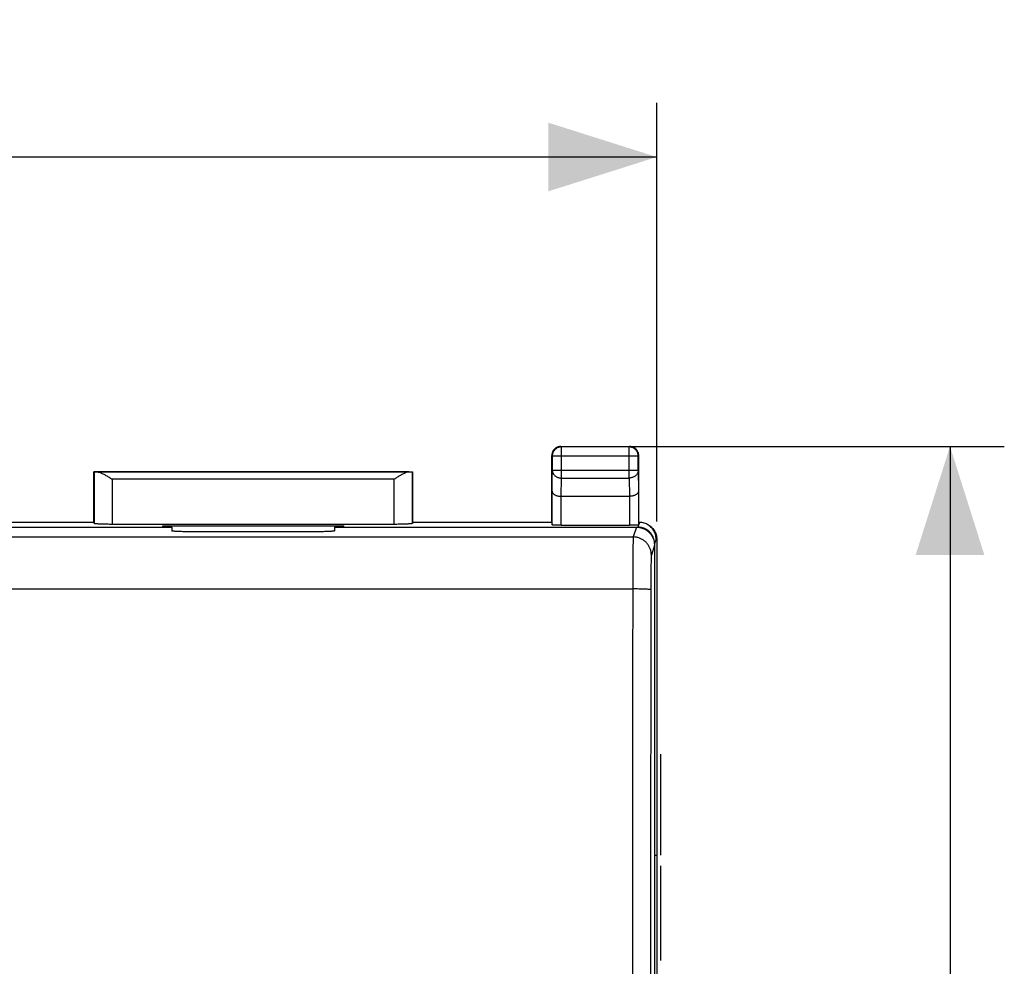
# Model space of a CAD drawing. Units: millimetres. Extents: x -82 to 32, y -24 to 46.
# Drawn here: x 5 to 32, y 10 to 36 of the extents above; entities that cross this region are included whole.
import ezdxf

# ---------------------------------------------------------------- set-up
doc = ezdxf.new("R2010")
doc.units = ezdxf.units.MM
doc.header["$LTSCALE"] = 19.36
doc.layers.get('0').update_dxf_attribs({"linetype": 'CONTINUOUS'})
doc.layers.add('CURVE', color=7, linetype='CONTINUOUS')
doc.styles.get("Standard").update_dxf_attribs({"font": 'txt', "width": 0.8})
doc.dimstyles.new('DIMSTYLE_1', dxfattribs={"dimtxt": 3, "dimasz": 3, "dimexe": 0.18, "dimexo": 0.0625, "dimgap": 0.09, "dimtad": 1, "dimdsep": 46, "dimtxsty": 'STANDARD', "dimblk": '_FILLED', "dimblk1": '_FILLED', "dimblk2": '_FILLED', "dimcen": 0.09, "dimadec": 0, "dimazin": 0, "dimtfac": 1, "dimtofl": 0, "dimtmove": 0, "dimatfit": 3, "dimldrblk": '_FILLED', "dimfxl": 1, "dimtolj": 1, "dimarcsym": 0})

# ---------------------------------------------------------------- blocks, each defined once
blk = doc.blocks.new('_FILLED')
at = {"color": 0, "linetype": 'BYBLOCK'}
blk.add_solid([(0, 0), (-1, 0.3167), (-1, -0.3167)], dxfattribs=at)
blk = doc.blocks.new('*D0')
at = {"color": 2, "linetype": 'CONTINUOUS'}
for p, q in [((20.2, 24.5), (31.95, 24.5)), ((30.45, 24.5), (30.45, 0)), ((30.45, -24.5), (30.45, 0)), ((22.1, -24.5), (31.95, -24.5))]:
    blk.add_line(p, q, dxfattribs=at)
at = {"color": 2, "linetype": 'CONTINUOUS', "xscale": 3, "yscale": 3, "zscale": 3}
for p, rotation in [((30.45, 24.5), 90), ((30.45, -24.5), 270)]:
    blk.add_blockref('_FILLED', p, dxfattribs=dict(at, rotation=rotation))
at = {"color": 2, "linetype": 'CONTINUOUS', "width": 0.785714}
blk.add_text('49', height=3, rotation=90, dxfattribs=at).set_placement((29.7, -1.656))
blk = doc.blocks.new('*D1')
at = {"color": 2, "linetype": 'CONTINUOUS'}
for p, q in [((-22.45, 22.431), (-22.45, 34)), ((22.35, 22.431), (22.35, 34)), ((-22.45, 32.5), (-0.05, 32.5)), ((22.35, 32.5), (-0.05, 32.5))]:
    blk.add_line(p, q, dxfattribs=at)
at = {"color": 2, "linetype": 'CONTINUOUS', "xscale": 3, "yscale": 3, "zscale": 3, "rotation": 180}
blk.add_blockref('_FILLED', (-22.45, 32.5), dxfattribs=at)
at = {"color": 2, "linetype": 'CONTINUOUS', "xscale": 3, "yscale": 3, "zscale": 3}
blk.add_blockref('_FILLED', (22.35, 32.5), dxfattribs=at)
at = {"color": 2, "linetype": 'CONTINUOUS', "width": 0.732143}
blk.add_text('44,8', height=3, dxfattribs=at).set_placement((-4.162, 33.25))

msp = doc.modelspace()

# ---------------------------------------------------------------- linework, layer by layer
at = {"color": 7, "linetype": 'CONTINUOUS'}
for p, q in [((19.7, 24.5), (21.6, 24.5)), ((19.45, 22.4), (19.45, 24.25)), ((21.85, 22.4), (21.85, 24.25)), ((6.8, 22.4), (6.8, 23.8)), ((6.803, 23.797), (6.8, 23.8)), ((6.8, 23.8), (15.6, 23.8)), ((15.597, 23.797), (15.6, 23.8)), ((15.6, 23.8), (15.6, 22.4)), ((19.707, 23.123), (21.593, 23.123)), ((6.8, 22.4), (2.95, 22.4)), ((6.8, 22.4), (6.803, 22.374)), ((15.097, 22.348), (7.303, 22.348)), ((8.7, 22.269), (8.7, 22.311)), ((8.7, 22.311), (13.7, 22.311)), ((13.7, 22.269), (13.7, 22.311)), ((15.6, 22.4), (15.597, 22.374)), ((19.45, 22.4), (15.6, 22.4)), ((19.45, 22.4), (19.457, 22.334)), ((19.707, 22.321), (21.593, 22.321)), ((21.85, 22.4), (21.843, 22.334)), ((21.872, 22.4), (21.85, 22.4)), ((22.096, 22.343), (22.078, 22.351)), ((0.571, 22.269), (8.95, 22.269)), ((8.95, 22.269), (8.95, 22.169)), ((12.95, 22.143), (9.45, 22.143)), ((13.45, 22.269), (13.45, 22.169)), ((13.45, 22.269), (21.829, 22.269)), ((22.289, 21.809), (22.289, 21.8)), ((22.29, 21.769), (22.29, 0.4)), ((22.35, 21.931), (22.35, -21.931)), ((22.35, 13.2), (22.29, 13.2))]:
    msp.add_line(p, q, dxfattribs=at)
at = {"color": 9, "linetype": 'CONTINUOUS'}
for p, q in [((19.7, 24.5), (19.713, 24.487)), ((19.713, 23.628), (19.713, 24.487)), ((21.587, 24.487), (19.713, 24.487)), ((21.6, 24.5), (21.587, 24.487)), ((21.587, 23.628), (21.587, 24.487)), ((19.45, 24.25), (19.463, 24.237)), ((19.463, 24.237), (19.463, 23.844)), ((19.463, 24.237), (21.837, 24.237)), ((21.85, 24.25), (21.837, 24.237)), ((21.837, 23.844), (21.837, 24.237)), ((6.803, 23.797), (6.803, 22.374)), ((15.496, 23.795), (6.904, 23.795)), ((15.597, 22.374), (15.597, 23.797)), ((19.457, 23.267), (19.463, 23.844)), ((19.463, 23.844), (21.837, 23.844)), ((21.837, 23.844), (21.843, 23.267)), ((7.303, 23.595), (7.303, 22.348)), ((15.097, 23.595), (7.303, 23.595)), ((15.097, 22.348), (15.097, 23.595)), ((19.708, 23.123), (19.713, 23.628)), ((19.713, 23.628), (21.587, 23.628)), ((21.587, 23.628), (21.592, 23.123)), ((19.457, 22.334), (19.457, 23.267)), ((19.707, 22.321), (19.707, 23.123)), ((21.593, 23.123), (21.593, 22.321)), ((21.843, 23.267), (21.843, 22.334)), ((21.873, 22.4), (21.829, 22.269)), ((21.79, 22.269), (21.7, 21.999)), ((0.7, 21.999), (21.7, 21.999)), ((22.29, 21.769), (22.2, 21.499)), ((22.333, 21.94), (22.289, 21.809)), ((22.35, 21.931), (22.333, 21.94)), ((0.716, 20.562), (21.684, 20.562))]:
    msp.add_line(p, q, dxfattribs=at)
at = {"color": 7, "linetype": 'CONTINUOUS'}
for points, knots in [([(19.7, 24.5), (19.688, 24.5), (19.664, 24.498), (19.629, 24.491), (19.596, 24.478), (19.564, 24.461), (19.536, 24.44), (19.51, 24.414), (19.489, 24.386), (19.472, 24.354), (19.459, 24.321), (19.452, 24.286), (19.45, 24.262), (19.45, 24.25)], [0, 0, 0, 0, 0.090909, 0.181818, 0.272727, 0.363636, 0.454545, 0.545455, 0.636364, 0.727273, 0.818182, 0.909091, 1, 1, 1, 1]), ([(21.85, 24.25), (21.85, 24.262), (21.848, 24.286), (21.841, 24.321), (21.828, 24.354), (21.811, 24.386), (21.79, 24.414), (21.764, 24.44), (21.736, 24.461), (21.704, 24.478), (21.671, 24.491), (21.636, 24.498), (21.612, 24.5), (21.6, 24.5)], [0, 0, 0, 0, 0.090909, 0.181818, 0.272727, 0.363636, 0.454545, 0.545455, 0.636364, 0.727273, 0.818182, 0.909091, 1, 1, 1, 1]), ([(6.904, 23.795), (6.896, 23.795), (6.882, 23.796), (6.862, 23.796), (6.845, 23.796), (6.83, 23.796), (6.819, 23.796), (6.811, 23.796), (6.806, 23.797), (6.803, 23.797), (6.803, 23.797)], [0, 0, 0, 0, 0.226089, 0.425381, 0.596598, 0.738646, 0.850615, 0.931792, 0.98167, 1, 1, 1, 1]), ([(6.904, 23.795), (6.915, 23.795), (6.939, 23.792), (6.974, 23.781), (7.012, 23.765), (7.051, 23.746), (7.092, 23.724), (7.133, 23.7), (7.175, 23.675), (7.218, 23.649), (7.26, 23.622), (7.289, 23.604), (7.303, 23.595)], [0, 0, 0, 0, 0.074516, 0.157862, 0.248978, 0.346479, 0.449069, 0.555583, 0.664956, 0.776169, 0.888208, 1, 1, 1, 1]), ([(15.496, 23.795), (15.485, 23.795), (15.461, 23.792), (15.426, 23.781), (15.388, 23.765), (15.349, 23.746), (15.308, 23.724), (15.267, 23.7), (15.225, 23.675), (15.182, 23.649), (15.14, 23.622), (15.111, 23.604), (15.097, 23.595)], [0, 0, 0, 0, 0.074516, 0.157862, 0.248978, 0.346479, 0.449069, 0.555583, 0.664956, 0.776169, 0.888208, 1, 1, 1, 1]), ([(15.496, 23.795), (15.504, 23.795), (15.518, 23.796), (15.538, 23.796), (15.555, 23.796), (15.57, 23.796), (15.581, 23.796), (15.589, 23.796), (15.594, 23.797), (15.597, 23.797), (15.597, 23.797)], [0, 0, 0, 0, 0.226089, 0.425381, 0.596598, 0.738646, 0.850615, 0.931792, 0.98167, 1, 1, 1, 1]), ([(19.457, 23.267), (19.457, 23.261), (19.459, 23.248), (19.466, 23.229), (19.477, 23.21), (19.493, 23.192), (19.513, 23.176), (19.537, 23.161), (19.565, 23.148), (19.597, 23.137), (19.632, 23.129), (19.669, 23.124), (19.695, 23.123), (19.708, 23.123)], [0, 0, 0, 0, 0.060092, 0.123219, 0.19127, 0.265764, 0.347753, 0.437817, 0.53608, 0.642238, 0.755566, 0.874938, 1, 1, 1, 1]), ([(21.843, 23.267), (21.843, 23.261), (21.841, 23.248), (21.834, 23.229), (21.823, 23.21), (21.807, 23.192), (21.787, 23.176), (21.763, 23.161), (21.735, 23.148), (21.703, 23.137), (21.668, 23.129), (21.631, 23.124), (21.605, 23.123), (21.592, 23.123)], [0, 0, 0, 0, 0.060092, 0.123219, 0.19127, 0.265764, 0.347753, 0.437817, 0.53608, 0.642238, 0.755566, 0.874938, 1, 1, 1, 1]), ([(7.303, 22.348), (7.279, 22.348), (7.233, 22.348), (7.164, 22.349), (7.097, 22.35), (7.035, 22.352), (6.979, 22.354), (6.929, 22.356), (6.886, 22.359), (6.852, 22.362), (6.826, 22.366), (6.812, 22.369), (6.803, 22.371), (6.803, 22.374)], [0, 0, 0, 0, 0.141028, 0.279372, 0.411841, 0.536376, 0.649777, 0.750483, 0.835811, 0.904605, 0.955142, 0.986832, 1, 1, 1, 1]), ([(15.597, 22.374), (15.597, 22.371), (15.588, 22.369), (15.574, 22.366), (15.548, 22.362), (15.514, 22.359), (15.471, 22.356), (15.421, 22.354), (15.365, 22.352), (15.303, 22.35), (15.236, 22.349), (15.167, 22.348), (15.121, 22.348), (15.097, 22.348)], [0, 0, 0, 0, 0.013168, 0.044858, 0.095395, 0.164189, 0.249517, 0.350223, 0.463624, 0.588159, 0.720628, 0.858972, 1, 1, 1, 1]), ([(19.707, 22.321), (19.693, 22.321), (19.664, 22.322), (19.623, 22.322), (19.584, 22.323), (19.549, 22.324), (19.518, 22.326), (19.494, 22.328), (19.474, 22.329), (19.465, 22.332), (19.457, 22.333), (19.457, 22.334)], [0, 0, 0, 0, 0.17208, 0.339331, 0.495829, 0.638154, 0.760661, 0.860953, 0.935068, 0.981603, 1, 1, 1, 1]), ([(21.843, 22.334), (21.843, 22.333), (21.835, 22.332), (21.826, 22.329), (21.806, 22.328), (21.782, 22.326), (21.751, 22.324), (21.716, 22.323), (21.677, 22.322), (21.636, 22.322), (21.607, 22.321), (21.593, 22.321)], [0, 0, 0, 0, 0.018397, 0.064932, 0.139047, 0.239339, 0.361846, 0.504171, 0.660669, 0.82792, 1, 1, 1, 1]), ([(22.078, 22.351), (22.073, 22.354), (22.049, 22.366), (22.003, 22.383), (21.938, 22.397), (21.895, 22.4), (21.873, 22.4)], [0, 0, 0, 0, 0.074931, 0.383589, 0.69232, 1, 1, 1, 1]), ([(22.333, 21.94), (22.333, 21.962), (22.329, 22.006), (22.315, 22.07), (22.292, 22.132), (22.261, 22.189), (22.221, 22.242), (22.175, 22.289), (22.126, 22.325), (22.093, 22.344), (22.078, 22.351)], [0, 0, 0, 0, 0.128972, 0.257912, 0.386827, 0.515726, 0.644616, 0.773503, 0.902394, 1, 1, 1, 1]), ([(22.096, 22.343), (22.11, 22.335), (22.144, 22.316), (22.192, 22.28), (22.239, 22.233), (22.278, 22.181), (22.31, 22.123), (22.333, 22.061), (22.347, 21.997), (22.35, 21.953), (22.35, 21.931)], [0, 0, 0, 0, 0.097208, 0.226196, 0.35518, 0.484159, 0.61313, 0.742094, 0.871051, 1, 1, 1, 1]), ([(9.45, 22.143), (9.424, 22.143), (9.372, 22.143), (9.297, 22.144), (9.225, 22.146), (9.159, 22.148), (9.1, 22.151), (9.049, 22.154), (9.009, 22.157), (8.977, 22.16), (8.961, 22.164), (8.95, 22.167), (8.95, 22.169)], [0, 0, 0, 0, 0.1556, 0.307397, 0.45168, 0.584917, 0.703843, 0.805545, 0.887542, 0.947874, 0.985255, 1, 1, 1, 1]), ([(13.45, 22.169), (13.45, 22.167), (13.439, 22.164), (13.423, 22.16), (13.391, 22.157), (13.351, 22.154), (13.3, 22.151), (13.241, 22.148), (13.175, 22.146), (13.103, 22.144), (13.028, 22.143), (12.976, 22.143), (12.95, 22.143)], [0, 0, 0, 0, 0.014745, 0.052126, 0.112458, 0.194455, 0.296157, 0.415083, 0.54832, 0.692603, 0.8444, 1, 1, 1, 1]), ([(21.79, 22.269), (21.817, 22.269), (21.869, 22.265), (21.945, 22.246), (22.018, 22.216), (22.085, 22.175), (22.145, 22.124), (22.196, 22.064), (22.237, 21.997), (22.267, 21.924), (22.286, 21.847), (22.29, 21.795), (22.29, 21.769)], [0, 0, 0, 0, 0.099915, 0.199813, 0.299711, 0.399624, 0.499567, 0.599553, 0.699589, 0.799678, 0.899817, 1, 1, 1, 1]), ([(22.289, 21.809), (22.289, 21.831), (22.286, 21.875), (22.272, 21.939), (22.249, 22.001), (22.217, 22.059), (22.178, 22.111), (22.131, 22.158), (22.079, 22.197), (22.021, 22.229), (21.959, 22.252), (21.895, 22.266), (21.851, 22.269), (21.829, 22.269)], [0, 0, 0, 0, 0.091077, 0.182119, 0.27312, 0.364077, 0.454991, 0.545867, 0.636712, 0.727535, 0.81835, 0.909167, 1, 1, 1, 1])]:
    msp.add_open_spline(points, degree=3, knots=knots, dxfattribs=at)
at = {"color": 9, "linetype": 'CONTINUOUS'}
for points, knots in [([(19.713, 24.487), (19.7, 24.487), (19.674, 24.485), (19.636, 24.476), (19.599, 24.461), (19.566, 24.44), (19.536, 24.414), (19.51, 24.384), (19.489, 24.351), (19.474, 24.314), (19.465, 24.276), (19.463, 24.25), (19.463, 24.237)], [0, 0, 0, 0, 0.100021, 0.200044, 0.300066, 0.400089, 0.500111, 0.600131, 0.700152, 0.800164, 0.900176, 1, 1, 1, 1]), ([(21.837, 24.237), (21.837, 24.25), (21.835, 24.276), (21.826, 24.314), (21.811, 24.351), (21.79, 24.384), (21.764, 24.414), (21.734, 24.44), (21.701, 24.461), (21.664, 24.476), (21.626, 24.485), (21.6, 24.487), (21.587, 24.487)], [0, 0, 0, 0, 0.099999, 0.199999, 0.299999, 0.399999, 0.5, 0.600001, 0.700001, 0.800001, 0.900001, 1, 1, 1, 1]), ([(19.463, 23.844), (19.463, 23.833), (19.465, 23.81), (19.475, 23.777), (19.49, 23.746), (19.511, 23.716), (19.536, 23.691), (19.566, 23.668), (19.6, 23.651), (19.636, 23.638), (19.674, 23.63), (19.7, 23.628), (19.713, 23.628)], [0, 0, 0, 0, 0.092738, 0.186268, 0.281233, 0.378109, 0.477167, 0.578453, 0.681801, 0.786857, 0.893123, 1, 1, 1, 1]), ([(21.837, 23.844), (21.837, 23.833), (21.835, 23.81), (21.825, 23.777), (21.81, 23.746), (21.789, 23.716), (21.764, 23.691), (21.734, 23.668), (21.7, 23.651), (21.664, 23.638), (21.626, 23.63), (21.6, 23.628), (21.587, 23.628)], [0, 0, 0, 0, 0.092738, 0.186268, 0.281233, 0.378109, 0.477167, 0.578453, 0.681801, 0.786857, 0.893123, 1, 1, 1, 1]), ([(21.7, 21.999), (21.699, 21.992), (21.698, 21.97), (21.696, 21.927), (21.694, 21.862), (21.692, 21.777), (21.69, 21.673), (21.689, 21.55), (21.687, 21.412), (21.686, 21.26), (21.685, 21.096), (21.684, 20.924), (21.684, 20.745), (21.684, 20.624), (21.684, 20.562)], [0, 0, 0, 0, 0.014677, 0.044877, 0.090173, 0.149883, 0.223106, 0.308738, 0.405481, 0.511867, 0.626289, 0.74702, 0.87222, 1, 1, 1, 1]), ([(22.2, 21.499), (22.2, 21.528), (22.195, 21.587), (22.172, 21.671), (22.135, 21.75), (22.085, 21.822), (22.023, 21.884), (21.951, 21.934), (21.872, 21.971), (21.788, 21.994), (21.729, 21.999), (21.7, 21.999)], [0, 0, 0, 0, 0.111021, 0.222066, 0.33314, 0.444243, 0.555373, 0.666522, 0.777683, 0.888846, 1, 1, 1, 1]), ([(22.2, 21.499), (22.199, 21.495), (22.198, 21.48), (22.196, 21.452), (22.194, 21.409), (22.192, 21.352), (22.19, 21.282), (22.189, 21.2), (22.187, 21.108), (22.186, 21.007), (22.185, 20.898), (22.184, 20.783), (22.184, 20.663), (22.184, 20.583), (22.184, 20.542)], [0, 0, 0, 0, 0.014764, 0.045, 0.090314, 0.150032, 0.223255, 0.308883, 0.405616, 0.511989, 0.626395, 0.747106, 0.872285, 1, 1, 1, 1]), ([(21.684, 20.562), (21.683, 18.888), (21.681, 15.538), (21.678, 10.512), (21.677, 5.486), (21.676, 2.135), (21.676, 0.459)], [0, 0, 0, 0, 0.249916, 0.499895, 0.749925, 1, 1, 1, 1]), ([(22.184, 20.542), (22.183, 20.545), (22.169, 20.546), (22.148, 20.55), (22.109, 20.552), (22.06, 20.555), (21.999, 20.558), (21.929, 20.56), (21.851, 20.561), (21.769, 20.562), (21.712, 20.562), (21.684, 20.562)], [0, 0, 0, 0, 0.019152, 0.066568, 0.141482, 0.24179, 0.364556, 0.506157, 0.662403, 0.828661, 1, 1, 1, 1]), ([(22.184, 20.542), (22.183, 18.869), (22.18, 15.522), (22.178, 10.501), (22.177, 5.479), (22.176, 2.131), (22.176, 0.457)], [0, 0, 0, 0, 0.249917, 0.499895, 0.749926, 1, 1, 1, 1])]:
    msp.add_open_spline(points, degree=3, knots=knots, dxfattribs=at)
at = {"layer": 'CURVE', "color": 9, "linetype": 'CONTINUOUS'}
for p, q in [((22.45, 16), (22.45, 13.204)), ((22.45, 12.911), (22.45, 10.292))]:
    msp.add_line(p, q, dxfattribs=at)

# ---------------------------------------------------------------- dimensions: what is measured, and where the dimension line sits
at = {"color": 2, "linetype": 'CONTINUOUS'}
for base, p1, p2, angle, picture, middle in [((-22.45, 32.5), (22.35, 22.431), (-22.45, 22.431), 180, '*D1', (0.231, 34.75)), ((30.45, 24.5), (22.1, -24.5), (20.2, 24.5), 90, '*D0', (28.2, 0.701))]:
    dim = msp.add_linear_dim(base=base, p1=p1, p2=p2, angle=angle, dimstyle='DIMSTYLE_1', dxfattribs=at)
    dim.commit()
    dim.dimension.update_dxf_attribs({"geometry": picture, "text_midpoint": middle, "dimtype": 160})

doc.saveas('drawing.dxf')
